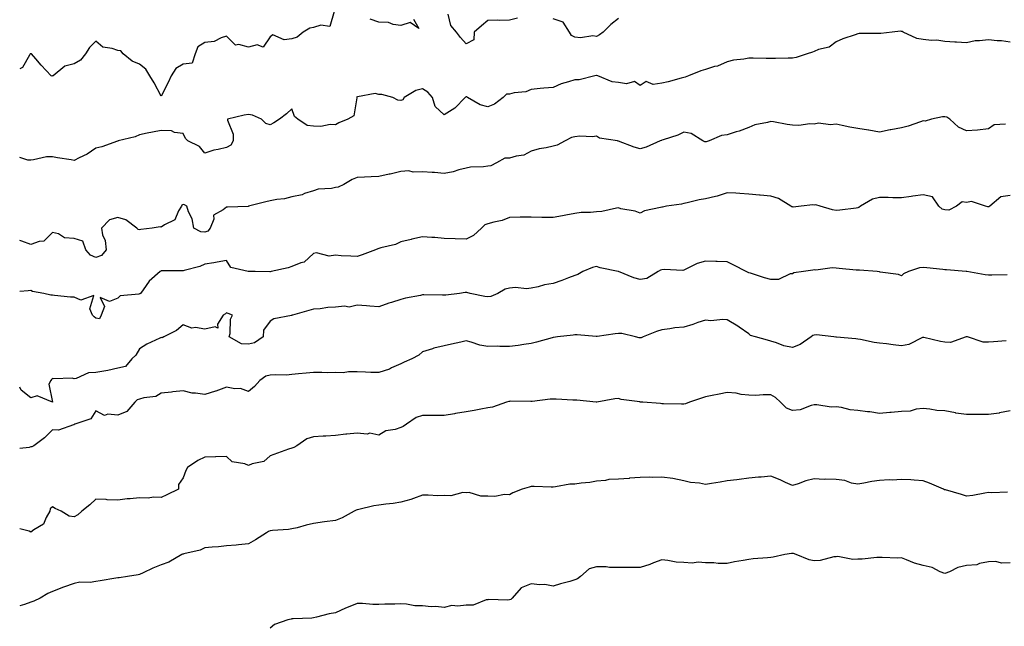
# Model space of a CAD drawing. Units: inches. Extents: x 968483 to 971123, y 7369178 to 7371502.
# Drawn here: x 968483 to 968935, y 7369719 to 7369998 of the extents above; entities that cross this region are included whole.
import ezdxf

# ---------------------------------------------------------------- set-up
doc = ezdxf.new("R2010")
doc.units = ezdxf.units.IN
doc.header["$MEASUREMENT"] = 0
doc.layers.add('Contour_96847369', color=7, linetype='Continuous', true_color=0x4c2384)

msp = doc.modelspace()

# ---------------------------------------------------------------- linework, layer by layer
at = {"layer": 'Contour_96847369'}
for points in [[(968627.51, 7370001.38, 3340), (968625.51, 7369994.46, 3340), (968621.28, 7369995.15, 3340), (968618.05, 7369994, 3340), (968616.3, 7369993.67, 3340), (968613.19, 7369991.92, 3340), (968610.41, 7369989.55, 3340), (968608.05, 7369988.91, 3340), (968604.53, 7369988.4, 3340), (968599.29, 7369990.67, 3340), (968598.05, 7369989.74, 3340), (968594.92, 7369985.05, 3340), (968592.14, 7369986.01, 3340), (968588.05, 7369985.08, 3340), (968583.74, 7369986.22, 3340), (968582.07, 7369985.94, 3340), (968578.05, 7369990.03, 3340), (968575.49, 7369989.36, 3340), (968572.42, 7369987.55, 3340), (968568.05, 7369987.11, 3340), (968564.87, 7369985.1, 3340), (968563.69, 7369981.92, 3340), (968562.3, 7369977.67, 3340), (968558.05, 7369977.17, 3340), (968554.78, 7369975.19, 3340), (968552.58, 7369971.92, 3340), (968551.23, 7369968.74, 3340), (968548.05, 7369962.47, 3340), (968544.71, 7369968.58, 3340), (968542.86, 7369971.92, 3340), (968541.02, 7369974.89, 3340), (968538.05, 7369977.27, 3340), (968534.68, 7369978.55, 3340), (968530.58, 7369981.92, 3340), (968529.53, 7369983.4, 3340), (968528.05, 7369983.49, 3340), (968525.51, 7369984.46, 3340), (968521.19, 7369985.06, 3340), (968518.05, 7369987.81, 3340), (968515.07, 7369984.9, 3340), (968513.16, 7369981.92, 3340), (968510.97, 7369979, 3340), (968508.05, 7369977.34, 3340), (968503.74, 7369976.23, 3340), (968498.39, 7369971.92, 3340), (968498.19, 7369971.78, 3340), (968498.05, 7369971.78, 3340), (968497.88, 7369971.75, 3340), (968497.53, 7369971.92, 3340), (968492.82, 7369976.69, 3340), (968490.34, 7369979.64, 3340), (968488.39, 7369981.92, 3340), (968488.11, 7369981.98, 3340), (968488.05, 7369981.98, 3340), (968487.99, 7369981.98, 3340), (968487.88, 7369981.92, 3340), (968487.48, 7369981.35, 3340), (968484.26, 7369975.7, 3340), (968483, 7369975.03, 3340)], [(968711.67, 7369998.3, 3340), (968708.05, 7369997.34, 3340), (968703.4, 7369997.27, 3340), (968702.6, 7369997.37, 3340), (968698.05, 7369997.29, 3340), (968695.14, 7369994.83, 3340), (968691.78, 7369991.92, 3340), (968691.58, 7369988.39, 3340), (968688.05, 7369986.6, 3340), (968685.55, 7369989.42, 3340), (968683.68, 7369991.92, 3340), (968681.09, 7369994.96, 3340), (968679.79, 7370000.18, 3340)], [(968663.94, 7369997.8, 3340), (968666.42, 7369993.55, 3340), (968662.46, 7369996.33, 3340), (968658.05, 7369995.04, 3340), (968654.57, 7369995.4, 3340), (968652.46, 7369996.34, 3340), (968648.05, 7369996.54, 3340), (968643.99, 7369997.86, 3340)], [(968758.05, 7369998.25, 3340), (968754.56, 7369995.41, 3340), (968751.11, 7369991.92, 3340), (968749.34, 7369990.63, 3340), (968748.05, 7369989.87, 3340), (968746.28, 7369990.16, 3340), (968740.66, 7369989.31, 3340), (968738.05, 7369989.55, 3340), (968736.48, 7369990.35, 3340), (968735.6, 7369991.92, 3340), (968732.61, 7369996.49, 3340), (968728.05, 7369997.99, 3340)], [(968938.05, 7369987.37, 3339), (968934.01, 7369987.88, 3339), (968931.99, 7369987.98, 3339), (968928.05, 7369988.42, 3339), (968923.98, 7369987.85, 3339), (968922, 7369987.97, 3339), (968918.05, 7369987.07, 3339), (968913.42, 7369987.3, 3339), (968912.65, 7369987.32, 3339), (968908.05, 7369987.54, 3339), (968904.37, 7369988.24, 3339), (968901.85, 7369988.12, 3339), (968898.05, 7369988.6, 3339), (968895.1, 7369988.97, 3339), (968888.83, 7369991.92, 3339), (968888.36, 7369992.23, 3339), (968888.05, 7369992.28, 3339), (968887.68, 7369992.29, 3339), (968883.77, 7369991.92, 3339), (968878.64, 7369991.33, 3339), (968878.05, 7369991.32, 3339), (968877.39, 7369991.25, 3339), (968868.73, 7369991.24, 3339), (968868.05, 7369991.16, 3339), (968866.82, 7369990.69, 3339), (968861.14, 7369988.83, 3339), (968858.05, 7369987.48, 3339), (968854.96, 7369985.01, 3339), (968850, 7369983.87, 3339), (968848.05, 7369983.07, 3339), (968847.18, 7369982.79, 3339), (968844.76, 7369981.92, 3339), (968839.7, 7369980.27, 3339), (968838.05, 7369979.95, 3339), (968836.1, 7369979.96, 3339), (968830.25, 7369979.73, 3339), (968828.05, 7369979.74, 3339), (968825.89, 7369979.76, 3339), (968820, 7369979.97, 3339), (968818.05, 7369979.99, 3339), (968815.64, 7369979.51, 3339), (968810.97, 7369979, 3339), (968808.05, 7369978.28, 3339), (968803.64, 7369976.34, 3339), (968802.19, 7369976.06, 3339), (968798.05, 7369974.77, 3339), (968795.88, 7369974.09, 3339), (968790.24, 7369971.92, 3339), (968788.69, 7369971.28, 3339), (968788.05, 7369971.08, 3339), (968786.94, 7369970.8, 3339), (968780.87, 7369969.1, 3339), (968778.05, 7369968.46, 3339), (968774.02, 7369967.89, 3339), (968770.75, 7369969.22, 3339), (968768.05, 7369967.45, 3339), (968765.39, 7369969.26, 3339), (968761.84, 7369968.13, 3339), (968758.05, 7369968.79, 3339), (968755.21, 7369969.08, 3339), (968748.57, 7369971.92, 3339), (968748.17, 7369972.04, 3339), (968748.05, 7369972.03, 3339), (968747.92, 7369972.04, 3339), (968747.21, 7369971.92, 3339), (968739.97, 7369970, 3339), (968738.05, 7369970.04, 3339), (968735.17, 7369969.04, 3339), (968731.77, 7369968.2, 3339), (968728.05, 7369966.45, 3339), (968723.84, 7369966.13, 3339), (968722.09, 7369965.96, 3339), (968718.05, 7369965.64, 3339), (968715.48, 7369964.49, 3339), (968710.12, 7369963.99, 3339), (968708.05, 7369963.43, 3339), (968706.62, 7369963.35, 3339), (968705.04, 7369961.92, 3339), (968701.19, 7369958.78, 3339), (968698.05, 7369957.65, 3339), (968694.57, 7369958.45, 3339), (968688.77, 7369961.92, 3339), (968688.37, 7369962.24, 3339), (968688.05, 7369962.26, 3339), (968687.85, 7369962.12, 3339), (968687.59, 7369961.92, 3339), (968682.91, 7369957.06, 3339), (968678.05, 7369953.94, 3339), (968673.91, 7369957.78, 3339), (968672.67, 7369961.92, 3339), (968670.46, 7369964.33, 3339), (968668.05, 7369965.93, 3339), (968664.92, 7369965.04, 3339), (968659.56, 7369961.92, 3339), (968659.09, 7369960.87, 3339), (968658.05, 7369960.44, 3339), (968656.77, 7369960.64, 3339), (968654.5, 7369961.92, 3339), (968649.33, 7369963.2, 3339), (968648.05, 7369963.22, 3339), (968646.27, 7369963.7, 3339), (968638.27, 7369962.14, 3339), (968638.05, 7369962.41, 3339), (968637.9, 7369962.06, 3339), (968637.92, 7369961.92, 3339), (968637.82, 7369961.68, 3339), (968636.49, 7369953.48, 3339), (968633.82, 7369951.92, 3339), (968629.69, 7369950.28, 3339), (968628.05, 7369949.39, 3339), (968625.66, 7369949.53, 3339), (968621.35, 7369948.62, 3339), (968618.05, 7369948.74, 3339), (968615.1, 7369948.97, 3339), (968610.75, 7369951.92, 3339), (968609.24, 7369953.11, 3339), (968608.05, 7369956.75, 3339), (968605.65, 7369954.33, 3339), (968602.32, 7369951.92, 3339), (968599.74, 7369950.23, 3339), (968598.05, 7369949.31, 3339), (968596.09, 7369949.96, 3339), (968594.05, 7369951.92, 3339), (968589.94, 7369953.81, 3339), (968588.05, 7369954.01, 3339), (968586.13, 7369953.85, 3339), (968578.48, 7369951.92, 3339), (968578.45, 7369951.52, 3339), (968581.14, 7369945, 3339), (968581.06, 7369941.92, 3339), (968579.96, 7369940, 3339), (968578.05, 7369938.99, 3339), (968574.11, 7369937.98, 3339), (968572.26, 7369937.72, 3339), (968568.05, 7369936.28, 3339), (968565.55, 7369939.42, 3339), (968560.28, 7369941.92, 3339), (968559.23, 7369943.1, 3339), (968558.05, 7369945.42, 3339), (968554.15, 7369945.82, 3339), (968552.77, 7369946.63, 3339), (968548.05, 7369946.78, 3339), (968544.03, 7369945.95, 3339), (968541.59, 7369945.46, 3339), (968538.05, 7369944.74, 3339), (968536.12, 7369943.85, 3339), (968528.22, 7369941.92, 3339), (968528.05, 7369941.85, 3339), (968527.96, 7369941.83, 3339), (968520.8, 7369939.17, 3339), (968518.05, 7369938.59, 3339), (968514.07, 7369935.9, 3339), (968510.34, 7369934.21, 3339), (968508.05, 7369933.02, 3339), (968506.7, 7369933.27, 3339), (968500.34, 7369934.21, 3339), (968498.05, 7369934.67, 3339), (968495.39, 7369934.58, 3339), (968489.37, 7369933.24, 3339), (968488.05, 7369933.18, 3339), (968486.81, 7369933.17, 3339), (968483, 7369934.28, 3339)], [(968935.83, 7369949.7, 3338), (968930.69, 7369949.28, 3338), (968928.05, 7369947.52, 3338), (968923.09, 7369946.96, 3338), (968923.03, 7369946.94, 3338), (968918.05, 7369946.61, 3338), (968914.36, 7369948.22, 3338), (968910.36, 7369951.92, 3338), (968908.95, 7369952.82, 3338), (968908.05, 7369953.02, 3338), (968907.01, 7369952.96, 3338), (968901.88, 7369951.92, 3338), (968898.94, 7369951.03, 3338), (968898.05, 7369951.11, 3338), (968896.9, 7369950.77, 3338), (968891.17, 7369948.8, 3338), (968888.05, 7369947.99, 3338), (968883.21, 7369947.07, 3338), (968882.93, 7369947.04, 3338), (968878.05, 7369945.96, 3338), (968873.09, 7369946.96, 3338), (968873.01, 7369946.96, 3338), (968868.05, 7369947.65, 3338), (968864.44, 7369948.31, 3338), (968860.86, 7369949.1, 3338), (968858.05, 7369949.65, 3338), (968855.52, 7369949.39, 3338), (968849.94, 7369950.03, 3338), (968848.05, 7369949.71, 3338), (968845.97, 7369949.84, 3338), (968840.93, 7369949.03, 3338), (968838.05, 7369949.16, 3338), (968835.58, 7369949.45, 3338), (968829.27, 7369950.7, 3338), (968828.05, 7369950.86, 3338), (968826.53, 7369950.39, 3338), (968820.67, 7369949.3, 3338), (968818.05, 7369948.15, 3338), (968813.56, 7369946.41, 3338), (968812.22, 7369946.09, 3338), (968808.05, 7369944.79, 3338), (968805.46, 7369944.51, 3338), (968799.71, 7369941.92, 3338), (968798.41, 7369941.56, 3338), (968798.05, 7369941.54, 3338), (968797.72, 7369941.59, 3338), (968796.9, 7369941.92, 3338), (968791.42, 7369945.29, 3338), (968788.05, 7369945.97, 3338), (968785.36, 7369944.6, 3338), (968778.6, 7369942.46, 3338), (968778.05, 7369942.25, 3338), (968777.8, 7369942.17, 3338), (968777.31, 7369941.92, 3338), (968770.88, 7369939.09, 3338), (968768.05, 7369938.33, 3338), (968765.23, 7369939.1, 3338), (968758.14, 7369941.83, 3338), (968758.05, 7369941.86, 3338), (968757.99, 7369941.86, 3338), (968757.67, 7369941.92, 3338), (968749.31, 7369943.18, 3338), (968748.05, 7369944.16, 3338), (968746.16, 7369943.82, 3338), (968740.3, 7369944.17, 3338), (968738.05, 7369943.9, 3338), (968736.53, 7369943.45, 3338), (968733.67, 7369941.92, 3338), (968729.98, 7369939.98, 3338), (968728.05, 7369939.57, 3338), (968724.93, 7369938.81, 3338), (968721.65, 7369938.31, 3338), (968718.05, 7369937.17, 3338), (968714.55, 7369935.42, 3338), (968711.11, 7369934.98, 3338), (968708.05, 7369934.06, 3338), (968705.92, 7369934.05, 3338), (968702.02, 7369931.92, 3338), (968699.44, 7369930.54, 3338), (968698.05, 7369930.3, 3338), (968696.14, 7369930.01, 3338), (968690.09, 7369929.88, 3338), (968688.05, 7369929.47, 3338), (968684.79, 7369928.65, 3338), (968682.15, 7369927.82, 3338), (968678.05, 7369926.96, 3338), (968673.52, 7369927.39, 3338), (968672.55, 7369927.42, 3338), (968668.05, 7369927.8, 3338), (968663.77, 7369927.65, 3338), (968661.77, 7369928.2, 3338), (968658.05, 7369927.93, 3338), (968653.26, 7369926.71, 3338), (968652.77, 7369926.64, 3338), (968648.05, 7369925.63, 3338), (968644.54, 7369925.43, 3338), (968641.44, 7369925.31, 3338), (968638.05, 7369925.12, 3338), (968635.71, 7369924.26, 3338), (968631.98, 7369921.92, 3338), (968629.29, 7369920.68, 3338), (968628.05, 7369920.56, 3338), (968626.26, 7369920.13, 3338), (968620.12, 7369919.85, 3338), (968618.05, 7369919.02, 3338), (968613.88, 7369917.75, 3338), (968612.71, 7369917.26, 3338), (968608.05, 7369916.22, 3338), (968604.6, 7369915.37, 3338), (968601.11, 7369914.98, 3338), (968598.05, 7369914.38, 3338), (968596.03, 7369913.94, 3338), (968588.17, 7369911.92, 3338), (968588.08, 7369911.89, 3338), (968588.05, 7369911.89, 3338), (968588.02, 7369911.89, 3338), (968578.41, 7369911.56, 3338), (968578.05, 7369911.57, 3338), (968576.41, 7369910.28, 3338), (968572.11, 7369907.85, 3338), (968572.13, 7369906, 3338), (968570.56, 7369901.92, 3338), (968569.41, 7369900.56, 3338), (968568.05, 7369899.99, 3338), (968566.28, 7369900.15, 3338), (968563.04, 7369901.92, 3338), (968562.23, 7369906.1, 3338), (968560.62, 7369909.35, 3338), (968559.79, 7369911.92, 3338), (968558.67, 7369912.54, 3338), (968558.05, 7369912.82, 3338), (968557.53, 7369912.44, 3338), (968557.3, 7369911.92, 3338), (968556.03, 7369909.9, 3338), (968554.22, 7369905.75, 3338), (968549.51, 7369903.38, 3338), (968548.05, 7369902.39, 3338), (968547.49, 7369902.47, 3338), (968543.79, 7369901.92, 3338), (968538.67, 7369901.3, 3338), (968538.05, 7369901.11, 3338), (968537.42, 7369901.3, 3338), (968536.84, 7369901.92, 3338), (968531.79, 7369905.66, 3338), (968528.05, 7369906.85, 3338), (968524.22, 7369905.75, 3338), (968520.53, 7369901.92, 3338), (968521.11, 7369898.86, 3338), (968522.34, 7369896.21, 3338), (968522.73, 7369891.92, 3338), (968520.61, 7369889.37, 3338), (968518.05, 7369888.37, 3338), (968515.53, 7369889.4, 3338), (968513.42, 7369891.92, 3338), (968512.04, 7369895.91, 3338), (968508.05, 7369897.13, 3338), (968503.59, 7369897.46, 3338), (968500.76, 7369899.21, 3338), (968498.05, 7369899.83, 3338), (968494.07, 7369895.9, 3338), (968491.89, 7369895.76, 3338), (968488.05, 7369894.36, 3338), (968484.05, 7369895.93, 3338), (968483, 7369896.2, 3338)], [(968938.05, 7369916.87, 3337), (968933.77, 7369916.2, 3337), (968928.73, 7369911.92, 3337), (968928.27, 7369911.7, 3337), (968928.05, 7369911.69, 3337), (968927.77, 7369911.64, 3337), (968926.77, 7369911.92, 3337), (968920.32, 7369914.19, 3337), (968918.05, 7369913.73, 3337), (968916.01, 7369913.96, 3337), (968913.38, 7369911.92, 3337), (968909.8, 7369910.17, 3337), (968908.05, 7369910.24, 3337), (968906.76, 7369910.64, 3337), (968905.24, 7369911.92, 3337), (968902.34, 7369916.21, 3337), (968898.05, 7369917.22, 3337), (968893.39, 7369916.58, 3337), (968892.6, 7369916.47, 3337), (968888.05, 7369915.84, 3337), (968884.09, 7369915.88, 3337), (968882.02, 7369915.89, 3337), (968878.05, 7369915.93, 3337), (968874.73, 7369915.25, 3337), (968869.28, 7369911.92, 3337), (968868.55, 7369911.42, 3337), (968868.05, 7369911.19, 3337), (968867.24, 7369911.11, 3337), (968859.8, 7369910.17, 3337), (968858.05, 7369910.03, 3337), (968856.43, 7369910.3, 3337), (968850.7, 7369911.92, 3337), (968848.7, 7369912.58, 3337), (968848.05, 7369912.51, 3337), (968847.39, 7369912.58, 3337), (968842.06, 7369911.92, 3337), (968838.4, 7369911.57, 3337), (968838.05, 7369911.63, 3337), (968837.8, 7369911.66, 3337), (968837.21, 7369911.92, 3337), (968831.56, 7369915.43, 3337), (968828.05, 7369916.59, 3337), (968823.19, 7369917.05, 3337), (968822.88, 7369917.08, 3337), (968818.05, 7369917.54, 3337), (968813.86, 7369917.74, 3337), (968812.06, 7369917.9, 3337), (968808.05, 7369918.11, 3337), (968803.38, 7369916.59, 3337), (968802.62, 7369916.49, 3337), (968798.05, 7369915.37, 3337), (968795.11, 7369914.86, 3337), (968789.67, 7369913.54, 3337), (968788.05, 7369913.22, 3337), (968787.01, 7369912.97, 3337), (968780.21, 7369911.92, 3337), (968778.39, 7369911.58, 3337), (968778.05, 7369911.53, 3337), (968777.45, 7369911.32, 3337), (968770.1, 7369909.87, 3337), (968768.05, 7369908.73, 3337), (968765.76, 7369909.62, 3337), (968759.14, 7369910.83, 3337), (968758.05, 7369911.14, 3337), (968757.25, 7369911.11, 3337), (968750.49, 7369909.48, 3337), (968748.05, 7369909.42, 3337), (968745.21, 7369909.08, 3337), (968740.89, 7369909.08, 3337), (968738.05, 7369908.62, 3337), (968733.98, 7369907.85, 3337), (968732.44, 7369907.52, 3337), (968728.05, 7369906.74, 3337), (968723.15, 7369906.82, 3337), (968722.93, 7369906.81, 3337), (968718.05, 7369906.92, 3337), (968713.1, 7369906.87, 3337), (968713, 7369906.87, 3337), (968708.05, 7369906.82, 3337), (968704.6, 7369905.36, 3337), (968700.81, 7369904.68, 3337), (968698.05, 7369903.85, 3337), (968696.63, 7369903.33, 3337), (968695.17, 7369901.92, 3337), (968691.49, 7369898.49, 3337), (968688.05, 7369896.83, 3337), (968683.08, 7369896.95, 3337), (968683, 7369896.97, 3337), (968678.05, 7369897.16, 3337), (968673.69, 7369897.56, 3337), (968672.36, 7369897.61, 3337), (968668.05, 7369897.96, 3337), (968663.17, 7369896.8, 3337), (968662.85, 7369896.73, 3337), (968658.05, 7369895.57, 3337), (968655.59, 7369894.38, 3337), (968648.95, 7369892.82, 3337), (968648.05, 7369892.51, 3337), (968647.55, 7369892.42, 3337), (968646.44, 7369891.92, 3337), (968640.29, 7369889.68, 3337), (968638.05, 7369888.86, 3337), (968635.17, 7369889.04, 3337), (968630.74, 7369889.23, 3337), (968628.05, 7369889.4, 3337), (968625.22, 7369889.08, 3337), (968619.42, 7369890.55, 3337), (968618.05, 7369890.18, 3337), (968613.65, 7369886.32, 3337), (968612.12, 7369885.99, 3337), (968608.05, 7369884.29, 3337), (968606.33, 7369883.64, 3337), (968598.55, 7369881.92, 3337), (968598.11, 7369881.86, 3337), (968598.05, 7369881.86, 3337), (968597.97, 7369881.84, 3337), (968591.25, 7369881.92, 3337), (968588.08, 7369881.94, 3337), (968588.05, 7369881.94, 3337), (968588.01, 7369881.96, 3337), (968579.95, 7369883.83, 3337), (968578.05, 7369887.02, 3337), (968573.71, 7369886.25, 3337), (968572.14, 7369886.01, 3337), (968568.05, 7369885.31, 3337), (968565.69, 7369884.29, 3337), (968558.62, 7369882.48, 3337), (968558.05, 7369882.29, 3337), (968557.69, 7369882.28, 3337), (968548.38, 7369882.25, 3337), (968548.05, 7369882.23, 3337), (968547.84, 7369882.13, 3337), (968547.46, 7369881.92, 3337), (968542.41, 7369877.56, 3337), (968539.65, 7369873.52, 3337), (968538.47, 7369871.92, 3337), (968538.24, 7369871.74, 3337), (968538.05, 7369871.69, 3337), (968537.69, 7369871.56, 3337), (968529.17, 7369870.8, 3337), (968528.05, 7369869.79, 3337), (968524.28, 7369868.15, 3337), (968520.01, 7369869.96, 3337), (968521.97, 7369865.84, 3337), (968520.47, 7369861.92, 3337), (968519.68, 7369860.29, 3337), (968518.05, 7369860.53, 3337), (968517.23, 7369861.1, 3337), (968516.48, 7369861.92, 3337), (968515.19, 7369864.78, 3337), (968517.08, 7369870.96, 3337), (968511.1, 7369868.87, 3337), (968508.05, 7369870.13, 3337), (968506.36, 7369870.23, 3337), (968498.95, 7369871.02, 3337), (968498.05, 7369871.08, 3337), (968497.25, 7369871.12, 3337), (968494.03, 7369871.92, 3337), (968488.9, 7369872.77, 3337), (968488.05, 7369873.27, 3337), (968486.84, 7369873.13, 3337), (968483, 7369872.71, 3337)], [(968936.59, 7369880.46, 3336), (968929.64, 7369880.33, 3336), (968928.05, 7369880.25, 3336), (968926.56, 7369880.42, 3336), (968918.08, 7369881.9, 3336), (968918.03, 7369881.9, 3336), (968917.79, 7369881.92, 3336), (968908.82, 7369882.69, 3336), (968908.05, 7369882.76, 3336), (968907.1, 7369882.86, 3336), (968899.76, 7369883.63, 3336), (968898.05, 7369883.83, 3336), (968896.33, 7369883.64, 3336), (968891.27, 7369881.92, 3336), (968889.01, 7369880.96, 3336), (968888.05, 7369879.92, 3336), (968886.77, 7369880.64, 3336), (968878.24, 7369881.74, 3336), (968878.05, 7369881.8, 3336), (968877.94, 7369881.81, 3336), (968876.89, 7369881.92, 3336), (968868.78, 7369882.65, 3336), (968868.05, 7369882.6, 3336), (968867.34, 7369882.64, 3336), (968859.51, 7369883.38, 3336), (968858.05, 7369883.46, 3336), (968856.3, 7369883.67, 3336), (968848.75, 7369882.62, 3336), (968848.05, 7369882.77, 3336), (968847.34, 7369882.64, 3336), (968843.05, 7369881.92, 3336), (968838.65, 7369881.33, 3336), (968838.05, 7369880.9, 3336), (968836.97, 7369880.83, 3336), (968831.66, 7369878.31, 3336), (968828.05, 7369878.22, 3336), (968825.13, 7369879, 3336), (968818.77, 7369881.19, 3336), (968818.05, 7369881.41, 3336), (968817.7, 7369881.57, 3336), (968816.82, 7369881.92, 3336), (968811.05, 7369884.92, 3336), (968808.05, 7369886.46, 3336), (968803.41, 7369886.56, 3336), (968802.76, 7369886.62, 3336), (968798.05, 7369886.72, 3336), (968794.25, 7369885.72, 3336), (968789.11, 7369882.98, 3336), (968788.05, 7369882.55, 3336), (968787.58, 7369882.38, 3336), (968779.08, 7369882.95, 3336), (968778.05, 7369882.75, 3336), (968777.43, 7369882.54, 3336), (968776.26, 7369881.92, 3336), (968771.14, 7369878.83, 3336), (968768.05, 7369878.34, 3336), (968765.13, 7369879, 3336), (968758.07, 7369881.94, 3336), (968758.01, 7369881.96, 3336), (968749.74, 7369883.6, 3336), (968748.05, 7369884.27, 3336), (968746.16, 7369883.82, 3336), (968741.77, 7369881.92, 3336), (968739.43, 7369880.54, 3336), (968738.05, 7369880.1, 3336), (968735.18, 7369879.05, 3336), (968732.09, 7369877.88, 3336), (968728.05, 7369876.45, 3336), (968724.18, 7369875.78, 3336), (968721.12, 7369874.98, 3336), (968718.05, 7369874.37, 3336), (968715.89, 7369874.08, 3336), (968710.76, 7369874.62, 3336), (968708.05, 7369874.38, 3336), (968706.05, 7369873.92, 3336), (968702.62, 7369871.92, 3336), (968699.51, 7369870.46, 3336), (968698.05, 7369870.36, 3336), (968696.64, 7369870.51, 3336), (968689.94, 7369871.92, 3336), (968688.44, 7369872.31, 3336), (968688.05, 7369872.26, 3336), (968687.71, 7369872.26, 3336), (968685.01, 7369871.92, 3336), (968678.83, 7369871.14, 3336), (968678.05, 7369871.14, 3336), (968677.2, 7369871.08, 3336), (968668.7, 7369871.26, 3336), (968668.05, 7369871.2, 3336), (968667.08, 7369870.95, 3336), (968660.22, 7369869.75, 3336), (968658.05, 7369869.04, 3336), (968653.88, 7369867.75, 3336), (968652.53, 7369867.44, 3336), (968648.05, 7369865.7, 3336), (968643.92, 7369866.05, 3336), (968642.27, 7369866.14, 3336), (968638.05, 7369866.51, 3336), (968634.37, 7369865.6, 3336), (968632.2, 7369866.07, 3336), (968628.05, 7369865.6, 3336), (968624.51, 7369865.46, 3336), (968621, 7369864.87, 3336), (968618.05, 7369864.71, 3336), (968615.86, 7369864.11, 3336), (968608.26, 7369861.92, 3336), (968608.11, 7369861.87, 3336), (968608.05, 7369861.85, 3336), (968607.94, 7369861.81, 3336), (968599.77, 7369860.21, 3336), (968598.05, 7369859.09, 3336), (968594.97, 7369855, 3336), (968594.91, 7369851.92, 3336), (968590.83, 7369849.13, 3336), (968588.05, 7369848.53, 3336), (968584.9, 7369848.76, 3336), (968579.2, 7369851.92, 3336), (968579.63, 7369853.5, 3336), (968579.88, 7369860.09, 3336), (968580.82, 7369861.92, 3336), (968578.8, 7369862.67, 3336), (968578.05, 7369862.92, 3336), (968577.5, 7369862.47, 3336), (968576.55, 7369861.92, 3336), (968573.86, 7369857.73, 3336), (968574.02, 7369855.95, 3336), (968572.76, 7369856.63, 3336), (968568.05, 7369855.45, 3336), (968563.79, 7369856.18, 3336), (968562.03, 7369855.9, 3336), (968558.05, 7369857.48, 3336), (968555.03, 7369854.94, 3336), (968549.2, 7369851.92, 3336), (968548.4, 7369851.57, 3336), (968548.05, 7369851.61, 3336), (968547.42, 7369851.29, 3336), (968541.36, 7369848.61, 3336), (968538.05, 7369846.4, 3336), (968536.36, 7369843.61, 3336), (968534.49, 7369841.92, 3336), (968531.6, 7369838.36, 3336), (968528.05, 7369837.51, 3336), (968523.5, 7369836.47, 3336), (968522.53, 7369836.4, 3336), (968518.05, 7369835.61, 3336), (968514.56, 7369835.41, 3336), (968508.95, 7369832.82, 3336), (968508.05, 7369832.71, 3336), (968507.07, 7369832.9, 3336), (968498.72, 7369832.6, 3336), (968498.05, 7369832.83, 3336), (968497.62, 7369832.35, 3336), (968497.28, 7369831.92, 3336), (968496.4, 7369830.27, 3336), (968498.05, 7369821.92, 3336), (968491, 7369824.87, 3336), (968488.05, 7369823.87, 3336), (968483.63, 7369827.49, 3336), (968483, 7369828.8, 3336)], [(968936.26, 7369850.14, 3335), (968930.34, 7369849.64, 3335), (968928.05, 7369849.51, 3335), (968925.68, 7369849.55, 3335), (968918.37, 7369851.92, 3335), (968918.1, 7369851.97, 3335), (968918.05, 7369851.97, 3335), (968918, 7369851.97, 3335), (968917.82, 7369851.92, 3335), (968910.57, 7369849.4, 3335), (968908.05, 7369849.58, 3335), (968905.97, 7369849.84, 3335), (968898.31, 7369851.65, 3335), (968898.05, 7369851.7, 3335), (968897.71, 7369851.58, 3335), (968891.49, 7369848.48, 3335), (968888.05, 7369847.76, 3335), (968884.36, 7369848.23, 3335), (968881.29, 7369848.68, 3335), (968878.05, 7369849.11, 3335), (968875.5, 7369849.37, 3335), (968869.22, 7369850.74, 3335), (968868.05, 7369850.89, 3335), (968867.21, 7369851.08, 3335), (968858.19, 7369851.79, 3335), (968858.05, 7369851.81, 3335), (968857.93, 7369851.81, 3335), (968857.04, 7369851.92, 3335), (968848.99, 7369852.86, 3335), (968848.05, 7369852.79, 3335), (968847.38, 7369852.59, 3335), (968846.57, 7369851.92, 3335), (968841.57, 7369848.4, 3335), (968838.05, 7369847.08, 3335), (968834, 7369847.86, 3335), (968830.73, 7369849.24, 3335), (968828.05, 7369850, 3335), (968826.59, 7369850.46, 3335), (968820.99, 7369851.92, 3335), (968818.71, 7369852.58, 3335), (968818.05, 7369853.3, 3335), (968813.61, 7369856.36, 3335), (968812.96, 7369856.83, 3335), (968808.05, 7369859.71, 3335), (968806.08, 7369859.94, 3335), (968800.59, 7369859.38, 3335), (968798.05, 7369859.58, 3335), (968794.62, 7369858.49, 3335), (968792.29, 7369857.68, 3335), (968788.05, 7369856.44, 3335), (968783.92, 7369856.06, 3335), (968781.7, 7369855.57, 3335), (968778.05, 7369855.15, 3335), (968775.49, 7369854.48, 3335), (968769.4, 7369851.92, 3335), (968768.45, 7369851.52, 3335), (968768.05, 7369851.49, 3335), (968767.67, 7369851.54, 3335), (968765.92, 7369851.92, 3335), (968759.58, 7369853.45, 3335), (968758.05, 7369853.49, 3335), (968756.56, 7369853.41, 3335), (968748.25, 7369852.12, 3335), (968748.05, 7369852.11, 3335), (968747.88, 7369852.08, 3335), (968739.05, 7369852.91, 3335), (968738.05, 7369852.82, 3335), (968737.21, 7369852.76, 3335), (968730.01, 7369851.92, 3335), (968728.28, 7369851.68, 3335), (968728.05, 7369851.66, 3335), (968727.69, 7369851.56, 3335), (968720.44, 7369849.53, 3335), (968718.05, 7369848.89, 3335), (968714.62, 7369848.49, 3335), (968712.01, 7369847.96, 3335), (968708.05, 7369847.58, 3335), (968703.66, 7369847.52, 3335), (968702.37, 7369847.6, 3335), (968698.05, 7369847.53, 3335), (968694.32, 7369848.19, 3335), (968690.48, 7369849.49, 3335), (968688.05, 7369850.06, 3335), (968685.66, 7369849.53, 3335), (968681.34, 7369848.62, 3335), (968678.05, 7369847.85, 3335), (968673.26, 7369846.71, 3335), (968672.58, 7369846.45, 3335), (968668.05, 7369845.11, 3335), (968666.4, 7369843.57, 3335), (968663.19, 7369841.92, 3335), (968659.62, 7369840.35, 3335), (968658.05, 7369839.58, 3335), (968653.81, 7369837.68, 3335), (968652.82, 7369837.16, 3335), (968648.05, 7369835.53, 3335), (968644.36, 7369835.61, 3335), (968641.85, 7369835.71, 3335), (968638.05, 7369835.81, 3335), (968634.09, 7369835.87, 3335), (968631.61, 7369835.48, 3335), (968628.05, 7369835.57, 3335), (968624.5, 7369835.47, 3335), (968621.78, 7369835.65, 3335), (968618.05, 7369835.57, 3335), (968614.67, 7369835.3, 3335), (968611.08, 7369834.95, 3335), (968608.05, 7369834.69, 3335), (968605.54, 7369834.43, 3335), (968600.67, 7369834.53, 3335), (968598.05, 7369834.32, 3335), (968596.03, 7369833.94, 3335), (968593.26, 7369831.92, 3335), (968590.85, 7369829.12, 3335), (968588.05, 7369826.81, 3335), (968584.43, 7369828.29, 3335), (968581.91, 7369828.07, 3335), (968578.05, 7369828.82, 3335), (968573.13, 7369827, 3335), (968573.02, 7369826.95, 3335), (968568.05, 7369825.45, 3335), (968563.84, 7369826.13, 3335), (968562.19, 7369826.06, 3335), (968558.05, 7369827.17, 3335), (968553.34, 7369826.63, 3335), (968552.73, 7369826.6, 3335), (968548.05, 7369826.13, 3335), (968545.49, 7369824.48, 3335), (968540.07, 7369823.94, 3335), (968538.05, 7369823.29, 3335), (968536.95, 7369823.03, 3335), (968535.92, 7369821.92, 3335), (968532.26, 7369817.71, 3335), (968528.05, 7369815.97, 3335), (968523.46, 7369816.51, 3335), (968521.92, 7369815.79, 3335), (968518.05, 7369817.99, 3335), (968515.69, 7369814.28, 3335), (968508.38, 7369811.92, 3335), (968508.19, 7369811.78, 3335), (968508.05, 7369811.57, 3335), (968507.72, 7369811.58, 3335), (968500.85, 7369809.11, 3335), (968498.05, 7369809.18, 3335), (968494.39, 7369805.58, 3335), (968489.53, 7369801.92, 3335), (968488.55, 7369801.42, 3335), (968488.05, 7369801.39, 3335), (968487.31, 7369801.18, 3335), (968483, 7369800.63, 3335)], [(968938.05, 7369818, 3334), (968933.12, 7369816.99, 3334), (968933.02, 7369816.95, 3334), (968928.05, 7369816.35, 3334), (968923.65, 7369816.32, 3334), (968922.46, 7369816.34, 3334), (968918.05, 7369816.31, 3334), (968913.1, 7369816.97, 3334), (968912.95, 7369817.02, 3334), (968908.05, 7369817.98, 3334), (968904.33, 7369818.2, 3334), (968901.19, 7369818.77, 3334), (968898.05, 7369819, 3334), (968894.88, 7369818.75, 3334), (968892.1, 7369817.86, 3334), (968888.05, 7369817.67, 3334), (968883.38, 7369817.25, 3334), (968882.7, 7369817.27, 3334), (968878.05, 7369816.72, 3334), (968873.6, 7369817.47, 3334), (968872.46, 7369817.51, 3334), (968868.05, 7369818.09, 3334), (968864.55, 7369818.43, 3334), (968860.52, 7369819.45, 3334), (968858.05, 7369819.76, 3334), (968855.8, 7369819.68, 3334), (968849.21, 7369820.75, 3334), (968848.05, 7369820.68, 3334), (968846.6, 7369820.47, 3334), (968841.53, 7369818.44, 3334), (968838.05, 7369818.17, 3334), (968835.26, 7369819.13, 3334), (968832.48, 7369821.92, 3334), (968830.22, 7369824.09, 3334), (968828.05, 7369825.32, 3334), (968824.57, 7369825.39, 3334), (968821.17, 7369825.03, 3334), (968818.05, 7369825.13, 3334), (968814.5, 7369825.48, 3334), (968812.21, 7369826.08, 3334), (968808.05, 7369826.37, 3334), (968804.34, 7369825.63, 3334), (968801.13, 7369824.99, 3334), (968798.05, 7369824.38, 3334), (968796.2, 7369823.76, 3334), (968790.76, 7369821.92, 3334), (968788.81, 7369821.16, 3334), (968788.05, 7369820.98, 3334), (968787.08, 7369820.96, 3334), (968778.76, 7369821.21, 3334), (968778.05, 7369821.19, 3334), (968777.41, 7369821.28, 3334), (968769.28, 7369821.92, 3334), (968768.13, 7369822, 3334), (968768.05, 7369822, 3334), (968767.94, 7369822.03, 3334), (968759.36, 7369823.23, 3334), (968758.05, 7369823.59, 3334), (968756.43, 7369823.54, 3334), (968748.14, 7369821.92, 3334), (968748.07, 7369821.91, 3334), (968748.05, 7369821.9, 3334), (968748.03, 7369821.9, 3334), (968747.87, 7369821.92, 3334), (968739.02, 7369822.88, 3334), (968738.05, 7369822.86, 3334), (968737.09, 7369822.87, 3334), (968729.5, 7369823.37, 3334), (968728.05, 7369823.39, 3334), (968726.65, 7369823.32, 3334), (968718.39, 7369822.26, 3334), (968718.05, 7369822.24, 3334), (968717.78, 7369822.19, 3334), (968708.48, 7369822.35, 3334), (968708.05, 7369822.3, 3334), (968707.72, 7369822.25, 3334), (968706.59, 7369821.92, 3334), (968700.24, 7369819.73, 3334), (968698.05, 7369819.36, 3334), (968694.92, 7369818.79, 3334), (968691.76, 7369818.2, 3334), (968688.05, 7369817.55, 3334), (968683.26, 7369816.72, 3334), (968682.76, 7369816.62, 3334), (968678.05, 7369815.79, 3334), (968674.19, 7369815.78, 3334), (968671.98, 7369815.84, 3334), (968668.05, 7369815.83, 3334), (968665.08, 7369814.89, 3334), (968660.7, 7369811.92, 3334), (968659.15, 7369810.81, 3334), (968658.05, 7369810.26, 3334), (968655.54, 7369809.41, 3334), (968651.15, 7369808.82, 3334), (968648.05, 7369806.85, 3334), (968643.79, 7369807.66, 3334), (968642.66, 7369807.31, 3334), (968638.05, 7369807.67, 3334), (968633.33, 7369807.2, 3334), (968632.77, 7369807.21, 3334), (968628.05, 7369806.62, 3334), (968623.61, 7369806.36, 3334), (968622.44, 7369806.31, 3334), (968618.05, 7369806.06, 3334), (968614.92, 7369805.05, 3334), (968610.34, 7369801.92, 3334), (968608.88, 7369801.09, 3334), (968608.05, 7369800.88, 3334), (968606.44, 7369800.31, 3334), (968601.51, 7369798.47, 3334), (968598.05, 7369797.31, 3334), (968595.21, 7369794.76, 3334), (968589.79, 7369793.66, 3334), (968588.05, 7369792.93, 3334), (968586.36, 7369793.61, 3334), (968580.63, 7369794.49, 3334), (968578.05, 7369796.99, 3334), (968573.12, 7369796.85, 3334), (968572.97, 7369796.84, 3334), (968568.05, 7369796.7, 3334), (968564.79, 7369795.18, 3334), (968560.11, 7369791.92, 3334), (968559.39, 7369790.58, 3334), (968558.05, 7369787.19, 3334), (968555.91, 7369784.06, 3334), (968555.99, 7369781.92, 3334), (968550.61, 7369779.36, 3334), (968548.05, 7369778.16, 3334), (968544.52, 7369778.39, 3334), (968542.05, 7369777.92, 3334), (968538.05, 7369778.08, 3334), (968533.73, 7369777.6, 3334), (968532.45, 7369777.51, 3334), (968528.05, 7369776.98, 3334), (968523.23, 7369777.09, 3334), (968522.77, 7369777.2, 3334), (968518.05, 7369777.38, 3334), (968515.22, 7369774.75, 3334), (968511.53, 7369771.92, 3334), (968509.72, 7369770.25, 3334), (968508.05, 7369769.26, 3334), (968505.71, 7369769.58, 3334), (968502.12, 7369771.92, 3334), (968499.3, 7369773.17, 3334), (968498.05, 7369773.84, 3334), (968496.97, 7369773.01, 3334), (968496.83, 7369771.92, 3334), (968495.14, 7369769.01, 3334), (968494.01, 7369765.96, 3334), (968489.49, 7369763.36, 3334), (968488.05, 7369762.31, 3334), (968487.32, 7369762.65, 3334), (968483, 7369763.81, 3334)], [(968936.78, 7369780.65, 3333), (968929.64, 7369780.33, 3333), (968928.05, 7369780.47, 3333), (968926.34, 7369780.22, 3333), (968920.82, 7369779.15, 3333), (968918.05, 7369778.77, 3333), (968915.62, 7369779.49, 3333), (968908.36, 7369781.61, 3333), (968908.05, 7369781.7, 3333), (968907.85, 7369781.73, 3333), (968907.34, 7369781.92, 3333), (968900.93, 7369784.8, 3333), (968898.05, 7369785.88, 3333), (968893.86, 7369786.11, 3333), (968892.35, 7369786.22, 3333), (968888.05, 7369786.44, 3333), (968883.82, 7369786.15, 3333), (968882.38, 7369786.24, 3333), (968878.05, 7369786.01, 3333), (968874.44, 7369785.54, 3333), (968870.84, 7369784.71, 3333), (968868.05, 7369784.28, 3333), (968865.17, 7369784.8, 3333), (968862.02, 7369785.9, 3333), (968858.05, 7369786.38, 3333), (968853.38, 7369786.58, 3333), (968852.6, 7369786.48, 3333), (968848.05, 7369786.77, 3333), (968844.12, 7369785.84, 3333), (968840.6, 7369784.47, 3333), (968838.05, 7369783.69, 3333), (968834.89, 7369785.08, 3333), (968832.42, 7369786.29, 3333), (968828.05, 7369787.89, 3333), (968823.64, 7369787.51, 3333), (968822.43, 7369787.54, 3333), (968818.05, 7369787.06, 3333), (968813.5, 7369786.47, 3333), (968812.44, 7369786.32, 3333), (968808.05, 7369785.75, 3333), (968804.74, 7369785.23, 3333), (968800.75, 7369784.61, 3333), (968798.05, 7369784.2, 3333), (968795.28, 7369784.69, 3333), (968791.24, 7369785.11, 3333), (968788.05, 7369785.8, 3333), (968783.06, 7369786.93, 3333), (968783.04, 7369786.93, 3333), (968778.05, 7369787.5, 3333), (968773.5, 7369787.37, 3333), (968772.42, 7369787.55, 3333), (968768.05, 7369787.36, 3333), (968763.11, 7369786.98, 3333), (968763.01, 7369786.96, 3333), (968758.05, 7369786.62, 3333), (968753.61, 7369786.36, 3333), (968752.13, 7369786, 3333), (968748.05, 7369785.66, 3333), (968744.95, 7369785.02, 3333), (968740.91, 7369784.79, 3333), (968738.05, 7369784.33, 3333), (968735.72, 7369784.26, 3333), (968729.13, 7369783, 3333), (968728.05, 7369782.96, 3333), (968727.13, 7369782.84, 3333), (968719.4, 7369783.27, 3333), (968718.05, 7369783.14, 3333), (968717.09, 7369782.88, 3333), (968713.79, 7369781.92, 3333), (968709.6, 7369780.37, 3333), (968708.05, 7369779.35, 3333), (968705.69, 7369779.56, 3333), (968701.29, 7369778.68, 3333), (968698.05, 7369778.85, 3333), (968694.92, 7369778.78, 3333), (968689.54, 7369780.42, 3333), (968688.05, 7369780.36, 3333), (968686.56, 7369780.42, 3333), (968681.02, 7369778.95, 3333), (968678.05, 7369779.02, 3333), (968675.05, 7369778.92, 3333), (968670.68, 7369779.3, 3333), (968668.05, 7369779.19, 3333), (968663.9, 7369777.77, 3333), (968662.72, 7369777.25, 3333), (968658.05, 7369776.07, 3333), (968654.63, 7369775.34, 3333), (968651.28, 7369775.15, 3333), (968648.05, 7369774.63, 3333), (968645.66, 7369774.31, 3333), (968638.77, 7369772.64, 3333), (968638.05, 7369772.53, 3333), (968637.58, 7369772.39, 3333), (968636.66, 7369771.92, 3333), (968631.13, 7369768.84, 3333), (968628.05, 7369767.59, 3333), (968623.06, 7369766.93, 3333), (968623.04, 7369766.93, 3333), (968618.05, 7369766.18, 3333), (968614.56, 7369765.4, 3333), (968610.41, 7369764.28, 3333), (968608.05, 7369763.71, 3333), (968606.5, 7369763.47, 3333), (968599.13, 7369763, 3333), (968598.05, 7369762.86, 3333), (968597.38, 7369762.59, 3333), (968596.32, 7369761.92, 3333), (968591.29, 7369758.68, 3333), (968588.05, 7369756.86, 3333), (968583.52, 7369756.45, 3333), (968582.45, 7369756.32, 3333), (968578.05, 7369755.9, 3333), (968574.41, 7369755.56, 3333), (968571.49, 7369755.36, 3333), (968568.05, 7369755.05, 3333), (968565.94, 7369754.03, 3333), (968558.42, 7369752.29, 3333), (968558.05, 7369752.16, 3333), (968557.85, 7369752.12, 3333), (968557.48, 7369751.92, 3333), (968551.5, 7369748.47, 3333), (968548.05, 7369747.24, 3333), (968544.21, 7369745.75, 3333), (968539.72, 7369743.59, 3333), (968538.05, 7369742.85, 3333), (968537.4, 7369742.57, 3333), (968532.53, 7369741.92, 3333), (968528.67, 7369741.29, 3333), (968528.05, 7369741.22, 3333), (968527.21, 7369741.08, 3333), (968520.04, 7369739.93, 3333), (968518.05, 7369739.6, 3333), (968515.31, 7369739.18, 3333), (968510.63, 7369739.34, 3333), (968508.05, 7369738.72, 3333), (968503.05, 7369736.92, 3333), (968498.05, 7369735.06, 3333), (968495.96, 7369734.01, 3333), (968492.45, 7369731.92, 3333), (968489.46, 7369730.51, 3333), (968488.05, 7369730.04, 3333), (968485.2, 7369729.07, 3333), (968483, 7369728.43, 3333)], [(968938.05, 7369748.12, 3332), (968934.15, 7369748.02, 3332), (968931.28, 7369748.69, 3332), (968928.05, 7369748.57, 3332), (968923.98, 7369747.84, 3332), (968922.73, 7369747.24, 3332), (968918.05, 7369746.86, 3332), (968913.98, 7369745.99, 3332), (968910.13, 7369744, 3332), (968908.05, 7369743.26, 3332), (968905.9, 7369744.07, 3332), (968902.2, 7369746.07, 3332), (968898.05, 7369746.97, 3332), (968894.09, 7369747.96, 3332), (968890.38, 7369749.59, 3332), (968888.05, 7369750.38, 3332), (968886.44, 7369750.31, 3332), (968879.3, 7369750.67, 3332), (968878.05, 7369750.6, 3332), (968876.78, 7369750.65, 3332), (968870.12, 7369749.85, 3332), (968868.05, 7369749.91, 3332), (968865.83, 7369749.7, 3332), (968858.85, 7369751.12, 3332), (968858.05, 7369750.97, 3332), (968857.04, 7369750.92, 3332), (968850.81, 7369749.15, 3332), (968848.05, 7369749.06, 3332), (968845.65, 7369749.52, 3332), (968839.74, 7369751.92, 3332), (968838.5, 7369752.37, 3332), (968838.05, 7369752.39, 3332), (968837.57, 7369752.4, 3332), (968834.47, 7369751.92, 3332), (968829.22, 7369750.75, 3332), (968828.05, 7369750.54, 3332), (968826.52, 7369750.38, 3332), (968820, 7369749.96, 3332), (968818.05, 7369749.75, 3332), (968815.34, 7369749.2, 3332), (968811.42, 7369748.55, 3332), (968808.05, 7369747.81, 3332), (968803.95, 7369747.82, 3332), (968801.85, 7369748.12, 3332), (968798.05, 7369748.12, 3332), (968794.63, 7369748.5, 3332), (968791.97, 7369748, 3332), (968788.05, 7369748.26, 3332), (968784.64, 7369748.51, 3332), (968780.69, 7369749.28, 3332), (968778.05, 7369749.52, 3332), (968774.23, 7369748.1, 3332), (968772.55, 7369747.41, 3332), (968768.05, 7369745.95, 3332), (968764.02, 7369745.96, 3332), (968762.07, 7369745.94, 3332), (968758.05, 7369745.94, 3332), (968753.89, 7369746.08, 3332), (968752.4, 7369746.26, 3332), (968748.05, 7369746.39, 3332), (968744.62, 7369745.35, 3332), (968740.62, 7369741.92, 3332), (968739.19, 7369740.78, 3332), (968738.05, 7369740.32, 3332), (968735.76, 7369739.64, 3332), (968731.45, 7369738.52, 3332), (968728.05, 7369737.36, 3332), (968724.32, 7369738.19, 3332), (968721.96, 7369738.02, 3332), (968718.05, 7369738.55, 3332), (968713.31, 7369736.66, 3332), (968709.24, 7369731.92, 3332), (968708.62, 7369731.35, 3332), (968708.05, 7369731.19, 3332), (968707.09, 7369730.97, 3332), (968698.59, 7369731.38, 3332), (968698.05, 7369731.11, 3332), (968697.26, 7369731.13, 3332), (968691.26, 7369728.71, 3332), (968688.05, 7369728.76, 3332), (968684.35, 7369728.22, 3332), (968681.49, 7369728.48, 3332), (968678.05, 7369727.61, 3332), (968674.2, 7369728.07, 3332), (968671.98, 7369727.99, 3332), (968668.05, 7369728.35, 3332), (968664.58, 7369728.45, 3332), (968660.74, 7369729.23, 3332), (968658.05, 7369729.34, 3332), (968655.34, 7369729.22, 3332), (968650.79, 7369729.18, 3332), (968648.05, 7369729.05, 3332), (968645.22, 7369729.08, 3332), (968640.56, 7369729.41, 3332), (968638.05, 7369729.45, 3332), (968633.91, 7369727.78, 3332), (968632.64, 7369727.34, 3332), (968628.05, 7369725.15, 3332), (968625.2, 7369724.77, 3332), (968619.29, 7369723.16, 3332), (968618.05, 7369722.94, 3332), (968617.21, 7369722.76, 3332), (968608.62, 7369722.48, 3332), (968608.05, 7369722.39, 3332), (968607.65, 7369722.32, 3332), (968606.15, 7369721.92, 3332), (968600.1, 7369719.87, 3332), (968598.05, 7369718.1, 3332)]]:
    msp.add_polyline3d(points, dxfattribs=at)

doc.saveas('drawing.dxf')
